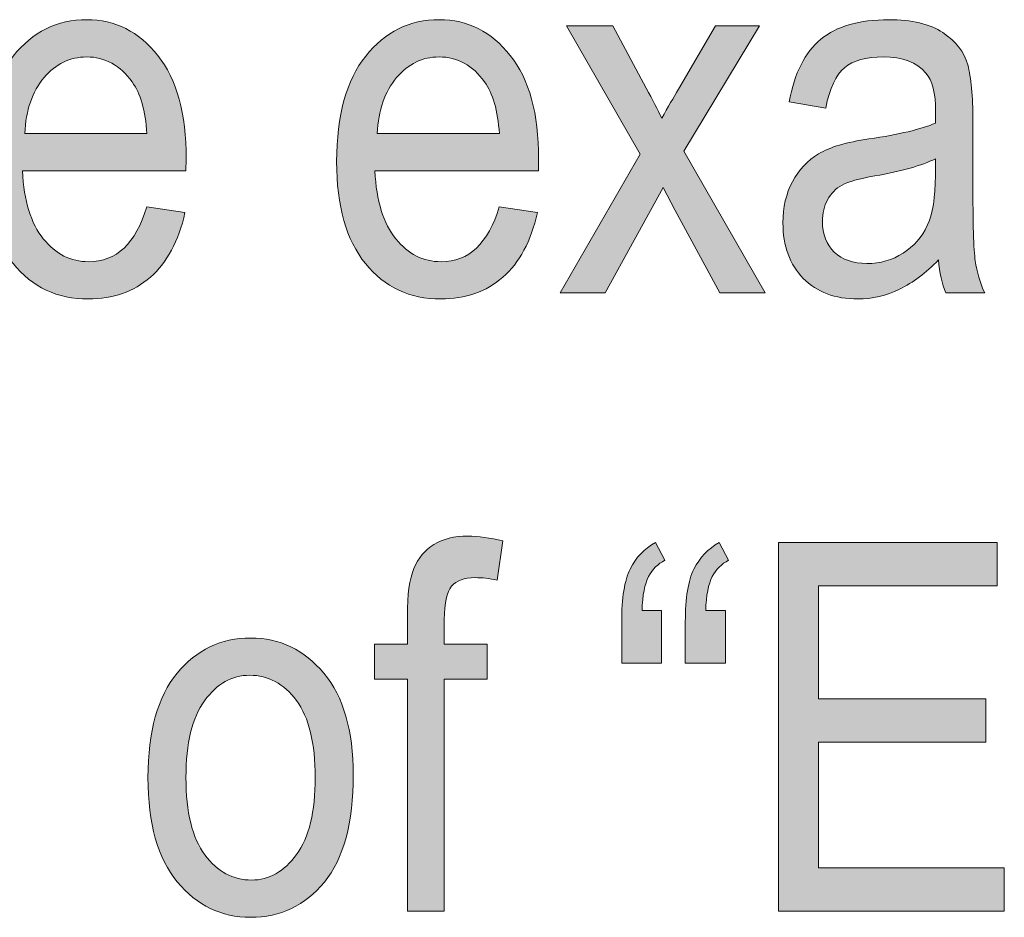
# Model space of a CAD drawing. Units: inches. Extents: x 19 to 517, y 28 to 779.
# Drawn here: x 48 to 82, y 118 to 150 of the extents above; entities that cross this region are included whole.
import ezdxf

# ---------------------------------------------------------------- set-up
doc = ezdxf.new("R2010")
doc.units = ezdxf.units.IN
doc.header["$MEASUREMENT"] = 0
doc.layers.add('Layer 1', color=7, linetype='Continuous')

# ---------------------------------------------------------------- blocks, each defined once
blk = doc.blocks.new('block 108')
at = {"layer": 'Layer 1', "lineweight": 0}
blk.add_open_spline([(52.498, 143.082), (52.498, 143.082), (53.834, 142.88), (53.834, 142.88), (53.611, 141.884), (53.208, 141.132), (52.625, 140.625), (52.042, 140.118), (51.32, 139.865), (50.459, 139.865), (49.375, 139.865), (48.497, 140.276), (47.826, 141.1), (47.155, 141.923), (46.82, 143.111), (46.82, 144.664), (46.82, 146.275), (47.158, 147.504), (47.835, 148.352), (48.512, 149.197), (49.369, 149.621), (50.406, 149.621), (51.396, 149.621), (52.222, 149.205), (52.884, 148.373), (53.547, 147.541), (53.878, 146.337), (53.878, 144.761), (53.878, 144.761), (53.869, 144.339), (53.869, 144.339), (53.869, 144.339), (48.156, 144.339), (48.156, 144.339), (48.209, 143.29), (48.452, 142.499), (48.885, 141.966), (49.319, 141.433), (49.846, 141.166), (50.467, 141.166), (51.44, 141.166), (52.117, 141.805), (52.498, 143.082)], degree=3, knots=[0, 0, 0, 0, 1, 1, 1, 2, 2, 2, 3, 3, 3, 4, 4, 4, 5, 5, 5, 6, 6, 6, 7, 7, 7, 8, 8, 8, 9, 9, 9, 10, 10, 10, 11, 11, 11, 12, 12, 12, 13, 13, 13, 14, 14, 14, 14], dxfattribs=at)
blk = doc.blocks.new('block 109')
at = {"layer": 'Layer 1', "lineweight": 0}
blk.add_open_spline([(48.235, 145.64), (48.235, 145.64), (52.506, 145.64), (52.506, 145.64), (52.448, 146.448), (52.275, 147.052), (51.988, 147.45), (51.572, 148.03), (51.042, 148.32), (50.397, 148.32), (49.817, 148.32), (49.322, 148.078), (48.912, 147.596), (48.502, 147.111), (48.276, 146.46), (48.235, 145.64)], degree=3, knots=[0, 0, 0, 0, 1, 1, 1, 2, 2, 2, 3, 3, 3, 4, 4, 4, 5, 5, 5, 5], dxfattribs=at)
blk = doc.blocks.new('block 110')
at = {"layer": 'Layer 1', "true_color": 0x231f20}
h = blk.add_hatch(color=250, dxfattribs=at)
h.dxf.hatch_style = 2
edge = h.paths.add_edge_path()
edge.add_spline(control_points=[(52.498, 143.082), (52.498, 143.082), (53.834, 142.88), (53.834, 142.88), (53.611, 141.884), (53.208, 141.132), (52.625, 140.625), (52.042, 140.118), (51.32, 139.865), (50.459, 139.865), (49.375, 139.865), (48.497, 140.276), (47.826, 141.1), (47.155, 141.923), (46.82, 143.111), (46.82, 144.664), (46.82, 146.275), (47.158, 147.504), (47.835, 148.352), (48.512, 149.197), (49.369, 149.621), (50.406, 149.621), (51.396, 149.621), (52.222, 149.205), (52.884, 148.373), (53.547, 147.541), (53.878, 146.337), (53.878, 144.761), (53.878, 144.761), (53.869, 144.339), (53.869, 144.339), (53.869, 144.339), (48.156, 144.339), (48.156, 144.339), (48.209, 143.29), (48.452, 142.499), (48.885, 141.966), (49.319, 141.433), (49.846, 141.166), (50.467, 141.166), (51.44, 141.166), (52.117, 141.805), (52.498, 143.082)], knot_values=[0, 0, 0, 0, 1, 1, 1, 2, 2, 2, 3, 3, 3, 4, 4, 4, 5, 5, 5, 6, 6, 6, 7, 7, 7, 8, 8, 8, 9, 9, 9, 10, 10, 10, 11, 11, 11, 12, 12, 12, 13, 13, 13, 14, 14, 14, 14], degree=3, periodic=1)
edge = h.paths.add_edge_path()
edge.add_spline(control_points=[(48.235, 145.64), (48.235, 145.64), (52.506, 145.64), (52.506, 145.64), (52.448, 146.448), (52.275, 147.052), (51.988, 147.45), (51.572, 148.03), (51.042, 148.32), (50.397, 148.32), (49.817, 148.32), (49.322, 148.078), (48.912, 147.596), (48.502, 147.111), (48.276, 146.46), (48.235, 145.64)], knot_values=[0, 0, 0, 0, 1, 1, 1, 2, 2, 2, 3, 3, 3, 4, 4, 4, 5, 5, 5, 5], degree=3, periodic=1)
at = {"layer": 'Layer 1', "lineweight": 0}
for points, knots in [([(52.498, 143.082), (52.498, 143.082), (53.834, 142.88), (53.834, 142.88), (53.611, 141.884), (53.208, 141.132), (52.625, 140.625), (52.042, 140.118), (51.32, 139.865), (50.459, 139.865), (49.375, 139.865), (48.497, 140.276), (47.826, 141.1), (47.155, 141.923), (46.82, 143.111), (46.82, 144.664), (46.82, 146.275), (47.158, 147.504), (47.835, 148.352), (48.512, 149.197), (49.369, 149.621), (50.406, 149.621), (51.396, 149.621), (52.222, 149.205), (52.884, 148.373), (53.547, 147.541), (53.878, 146.337), (53.878, 144.761), (53.878, 144.761), (53.869, 144.339), (53.869, 144.339), (53.869, 144.339), (48.156, 144.339), (48.156, 144.339), (48.209, 143.29), (48.452, 142.499), (48.885, 141.966), (49.319, 141.433), (49.846, 141.166), (50.467, 141.166), (51.44, 141.166), (52.117, 141.805), (52.498, 143.082)], [0, 0, 0, 0, 1, 1, 1, 2, 2, 2, 3, 3, 3, 4, 4, 4, 5, 5, 5, 6, 6, 6, 7, 7, 7, 8, 8, 8, 9, 9, 9, 10, 10, 10, 11, 11, 11, 12, 12, 12, 13, 13, 13, 14, 14, 14, 14]), ([(48.235, 145.64), (48.235, 145.64), (52.506, 145.64), (52.506, 145.64), (52.448, 146.448), (52.275, 147.052), (51.988, 147.45), (51.572, 148.03), (51.042, 148.32), (50.397, 148.32), (49.817, 148.32), (49.322, 148.078), (48.912, 147.596), (48.502, 147.111), (48.276, 146.46), (48.235, 145.64)], [0, 0, 0, 0, 1, 1, 1, 2, 2, 2, 3, 3, 3, 4, 4, 4, 5, 5, 5, 5])]:
    blk.add_open_spline(points, degree=3, knots=knots, dxfattribs=at)
blk = doc.blocks.new('block 111')
at = {"layer": 'Layer 1', "lineweight": 0}
blk.add_open_spline([(64.811, 143.082), (64.811, 143.082), (66.147, 142.88), (66.147, 142.88), (65.924, 141.884), (65.522, 141.132), (64.939, 140.625), (64.356, 140.118), (63.633, 139.865), (62.772, 139.865), (61.688, 139.865), (60.811, 140.276), (60.14, 141.1), (59.469, 141.923), (59.133, 143.111), (59.133, 144.664), (59.133, 146.275), (59.472, 147.504), (60.149, 148.352), (60.825, 149.197), (61.682, 149.621), (62.719, 149.621), (63.71, 149.621), (64.536, 149.205), (65.198, 148.373), (65.86, 147.541), (66.191, 146.337), (66.191, 144.761), (66.191, 144.761), (66.182, 144.339), (66.182, 144.339), (66.182, 144.339), (60.469, 144.339), (60.469, 144.339), (60.522, 143.29), (60.765, 142.499), (61.199, 141.966), (61.632, 141.433), (62.16, 141.166), (62.781, 141.166), (63.754, 141.166), (64.43, 141.805), (64.811, 143.082)], degree=3, knots=[0, 0, 0, 0, 1, 1, 1, 2, 2, 2, 3, 3, 3, 4, 4, 4, 5, 5, 5, 6, 6, 6, 7, 7, 7, 8, 8, 8, 9, 9, 9, 10, 10, 10, 11, 11, 11, 12, 12, 12, 13, 13, 13, 14, 14, 14, 14], dxfattribs=at)
blk = doc.blocks.new('block 112')
at = {"layer": 'Layer 1', "lineweight": 0}
blk.add_open_spline([(60.548, 145.64), (60.548, 145.64), (64.82, 145.64), (64.82, 145.64), (64.761, 146.448), (64.589, 147.052), (64.301, 147.45), (63.885, 148.03), (63.355, 148.32), (62.711, 148.32), (62.131, 148.32), (61.635, 148.078), (61.225, 147.596), (60.815, 147.111), (60.589, 146.46), (60.548, 145.64)], degree=3, knots=[0, 0, 0, 0, 1, 1, 1, 2, 2, 2, 3, 3, 3, 4, 4, 4, 5, 5, 5, 5], dxfattribs=at)
blk = doc.blocks.new('block 113')
at = {"layer": 'Layer 1', "true_color": 0x231f20}
h = blk.add_hatch(color=250, dxfattribs=at)
h.dxf.hatch_style = 2
edge = h.paths.add_edge_path()
edge.add_spline(control_points=[(64.811, 143.082), (64.811, 143.082), (66.147, 142.88), (66.147, 142.88), (65.924, 141.884), (65.522, 141.132), (64.939, 140.625), (64.356, 140.118), (63.633, 139.865), (62.772, 139.865), (61.688, 139.865), (60.811, 140.276), (60.14, 141.1), (59.469, 141.923), (59.133, 143.111), (59.133, 144.664), (59.133, 146.275), (59.472, 147.504), (60.149, 148.352), (60.825, 149.197), (61.682, 149.621), (62.719, 149.621), (63.71, 149.621), (64.536, 149.205), (65.198, 148.373), (65.86, 147.541), (66.191, 146.337), (66.191, 144.761), (66.191, 144.761), (66.182, 144.339), (66.182, 144.339), (66.182, 144.339), (60.469, 144.339), (60.469, 144.339), (60.522, 143.29), (60.765, 142.499), (61.199, 141.966), (61.632, 141.433), (62.16, 141.166), (62.781, 141.166), (63.754, 141.166), (64.43, 141.805), (64.811, 143.082)], knot_values=[0, 0, 0, 0, 1, 1, 1, 2, 2, 2, 3, 3, 3, 4, 4, 4, 5, 5, 5, 6, 6, 6, 7, 7, 7, 8, 8, 8, 9, 9, 9, 10, 10, 10, 11, 11, 11, 12, 12, 12, 13, 13, 13, 14, 14, 14, 14], degree=3, periodic=1)
edge = h.paths.add_edge_path()
edge.add_spline(control_points=[(60.548, 145.64), (60.548, 145.64), (64.82, 145.64), (64.82, 145.64), (64.761, 146.448), (64.589, 147.052), (64.301, 147.45), (63.885, 148.03), (63.355, 148.32), (62.711, 148.32), (62.131, 148.32), (61.635, 148.078), (61.225, 147.596), (60.815, 147.111), (60.589, 146.46), (60.548, 145.64)], knot_values=[0, 0, 0, 0, 1, 1, 1, 2, 2, 2, 3, 3, 3, 4, 4, 4, 5, 5, 5, 5], degree=3, periodic=1)
at = {"layer": 'Layer 1', "lineweight": 0}
for points, knots in [([(64.811, 143.082), (64.811, 143.082), (66.147, 142.88), (66.147, 142.88), (65.924, 141.884), (65.522, 141.132), (64.939, 140.625), (64.356, 140.118), (63.633, 139.865), (62.772, 139.865), (61.688, 139.865), (60.811, 140.276), (60.14, 141.1), (59.469, 141.923), (59.133, 143.111), (59.133, 144.664), (59.133, 146.275), (59.472, 147.504), (60.149, 148.352), (60.825, 149.197), (61.682, 149.621), (62.719, 149.621), (63.71, 149.621), (64.536, 149.205), (65.198, 148.373), (65.86, 147.541), (66.191, 146.337), (66.191, 144.761), (66.191, 144.761), (66.182, 144.339), (66.182, 144.339), (66.182, 144.339), (60.469, 144.339), (60.469, 144.339), (60.522, 143.29), (60.765, 142.499), (61.199, 141.966), (61.632, 141.433), (62.16, 141.166), (62.781, 141.166), (63.754, 141.166), (64.43, 141.805), (64.811, 143.082)], [0, 0, 0, 0, 1, 1, 1, 2, 2, 2, 3, 3, 3, 4, 4, 4, 5, 5, 5, 6, 6, 6, 7, 7, 7, 8, 8, 8, 9, 9, 9, 10, 10, 10, 11, 11, 11, 12, 12, 12, 13, 13, 13, 14, 14, 14, 14]), ([(60.548, 145.64), (60.548, 145.64), (64.82, 145.64), (64.82, 145.64), (64.761, 146.448), (64.589, 147.052), (64.301, 147.45), (63.885, 148.03), (63.355, 148.32), (62.711, 148.32), (62.131, 148.32), (61.635, 148.078), (61.225, 147.596), (60.815, 147.111), (60.589, 146.46), (60.548, 145.64)], [0, 0, 0, 0, 1, 1, 1, 2, 2, 2, 3, 3, 3, 4, 4, 4, 5, 5, 5, 5])]:
    blk.add_open_spline(points, degree=3, knots=knots, dxfattribs=at)
blk = doc.blocks.new('block 114')
at = {"layer": 'Layer 1', "lineweight": 0}
blk.add_open_spline([(66.947, 140.076), (66.947, 140.076), (69.74, 144.923), (69.74, 144.923), (69.74, 144.923), (67.167, 149.41), (67.167, 149.41), (67.167, 149.41), (68.787, 149.41), (68.787, 149.41), (68.787, 149.41), (69.952, 147.227), (69.952, 147.227), (70.169, 146.822), (70.348, 146.473), (70.489, 146.178), (70.709, 146.569), (70.906, 146.908), (71.078, 147.193), (71.078, 147.193), (72.365, 149.41), (72.365, 149.41), (72.365, 149.41), (73.908, 149.41), (73.908, 149.41), (73.908, 149.41), (71.267, 145.027), (71.267, 145.027), (71.267, 145.027), (74.11, 140.076), (74.11, 140.076), (74.11, 140.076), (72.52, 140.076), (72.52, 140.076), (72.52, 140.076), (70.945, 142.981), (70.945, 142.981), (70.945, 142.981), (70.537, 143.764), (70.537, 143.764), (70.537, 143.764), (68.52, 140.076), (68.52, 140.076), (68.52, 140.076), (66.947, 140.076), (66.947, 140.076)], degree=3, knots=[0, 0, 0, 0, 1, 1, 1, 2, 2, 2, 3, 3, 3, 4, 4, 4, 5, 5, 5, 6, 6, 6, 7, 7, 7, 8, 8, 8, 9, 9, 9, 10, 10, 10, 11, 11, 11, 12, 12, 12, 13, 13, 13, 14, 14, 14, 15, 15, 15, 15], dxfattribs=at)
blk = doc.blocks.new('block 115')
at = {"layer": 'Layer 1', "true_color": 0x231f20}
h = blk.add_hatch(color=250, dxfattribs=at)
h.dxf.hatch_style = 2
edge = h.paths.add_edge_path()
edge.add_spline(control_points=[(66.947, 140.076), (66.947, 140.076), (69.74, 144.923), (69.74, 144.923), (69.74, 144.923), (67.167, 149.41), (67.167, 149.41), (67.167, 149.41), (68.787, 149.41), (68.787, 149.41), (68.787, 149.41), (69.952, 147.227), (69.952, 147.227), (70.169, 146.822), (70.348, 146.473), (70.489, 146.178), (70.709, 146.569), (70.906, 146.908), (71.078, 147.193), (71.078, 147.193), (72.365, 149.41), (72.365, 149.41), (72.365, 149.41), (73.908, 149.41), (73.908, 149.41), (73.908, 149.41), (71.267, 145.027), (71.267, 145.027), (71.267, 145.027), (74.11, 140.076), (74.11, 140.076), (74.11, 140.076), (72.52, 140.076), (72.52, 140.076), (72.52, 140.076), (70.945, 142.981), (70.945, 142.981), (70.945, 142.981), (70.537, 143.764), (70.537, 143.764), (70.537, 143.764), (68.52, 140.076), (68.52, 140.076), (68.52, 140.076), (66.947, 140.076), (66.947, 140.076)], knot_values=[0, 0, 0, 0, 1, 1, 1, 2, 2, 2, 3, 3, 3, 4, 4, 4, 5, 5, 5, 6, 6, 6, 7, 7, 7, 8, 8, 8, 9, 9, 9, 10, 10, 10, 11, 11, 11, 12, 12, 12, 13, 13, 13, 14, 14, 14, 15, 15, 15, 15], degree=3, periodic=1)
at = {"layer": 'Layer 1', "lineweight": 0}
blk.add_open_spline([(66.947, 140.076), (66.947, 140.076), (69.74, 144.923), (69.74, 144.923), (69.74, 144.923), (67.167, 149.41), (67.167, 149.41), (67.167, 149.41), (68.787, 149.41), (68.787, 149.41), (68.787, 149.41), (69.952, 147.227), (69.952, 147.227), (70.169, 146.822), (70.348, 146.473), (70.489, 146.178), (70.709, 146.569), (70.906, 146.908), (71.078, 147.193), (71.078, 147.193), (72.365, 149.41), (72.365, 149.41), (72.365, 149.41), (73.908, 149.41), (73.908, 149.41), (73.908, 149.41), (71.267, 145.027), (71.267, 145.027), (71.267, 145.027), (74.11, 140.076), (74.11, 140.076), (74.11, 140.076), (72.52, 140.076), (72.52, 140.076), (72.52, 140.076), (70.945, 142.981), (70.945, 142.981), (70.945, 142.981), (70.537, 143.764), (70.537, 143.764), (70.537, 143.764), (68.52, 140.076), (68.52, 140.076), (68.52, 140.076), (66.947, 140.076), (66.947, 140.076)], degree=3, knots=[0, 0, 0, 0, 1, 1, 1, 2, 2, 2, 3, 3, 3, 4, 4, 4, 5, 5, 5, 6, 6, 6, 7, 7, 7, 8, 8, 8, 9, 9, 9, 10, 10, 10, 11, 11, 11, 12, 12, 12, 13, 13, 13, 14, 14, 14, 15, 15, 15, 15], dxfattribs=at)
blk = doc.blocks.new('block 116')
at = {"layer": 'Layer 1', "lineweight": 0}
blk.add_open_spline([(80.157, 141.228), (79.723, 140.776), (79.272, 140.437), (78.803, 140.208), (78.335, 139.979), (77.848, 139.865), (77.344, 139.865), (76.548, 139.865), (75.912, 140.105), (75.437, 140.586), (74.963, 141.066), (74.725, 141.714), (74.725, 142.528), (74.725, 143.067), (74.837, 143.545), (75.059, 143.961), (75.282, 144.377), (75.587, 144.702), (75.973, 144.937), (76.36, 145.171), (76.946, 145.344), (77.731, 145.455), (78.786, 145.609), (79.559, 145.794), (80.051, 146.009), (80.051, 146.009), (80.06, 146.413), (80.06, 146.413), (80.06, 147.052), (79.946, 147.5), (79.717, 147.758), (79.395, 148.133), (78.9, 148.32), (78.232, 148.32), (77.629, 148.32), (77.177, 148.195), (76.879, 147.945), (76.58, 147.694), (76.36, 147.225), (76.219, 146.536), (76.219, 146.536), (74.945, 146.747), (74.945, 146.747), (75.127, 147.749), (75.494, 148.479), (76.048, 148.936), (76.602, 149.393), (77.394, 149.621), (78.425, 149.621), (79.228, 149.621), (79.858, 149.47), (80.315, 149.168), (80.772, 148.866), (81.061, 148.493), (81.181, 148.048), (81.301, 147.603), (81.361, 146.952), (81.361, 146.097), (81.361, 146.097), (81.361, 143.987), (81.361, 143.987), (81.361, 142.511), (81.389, 141.58), (81.444, 141.197), (81.5, 140.813), (81.61, 140.439), (81.774, 140.076), (81.774, 140.076), (80.421, 140.076), (80.421, 140.076), (80.286, 140.398), (80.198, 140.782), (80.157, 141.228)], degree=3, knots=[0, 0, 0, 0, 1, 1, 1, 2, 2, 2, 3, 3, 3, 4, 4, 4, 5, 5, 5, 6, 6, 6, 7, 7, 7, 8, 8, 8, 9, 9, 9, 10, 10, 10, 11, 11, 11, 12, 12, 12, 13, 13, 13, 14, 14, 14, 15, 15, 15, 16, 16, 16, 17, 17, 17, 18, 18, 18, 19, 19, 19, 20, 20, 20, 21, 21, 21, 22, 22, 22, 23, 23, 23, 24, 24, 24, 24], dxfattribs=at)
blk = doc.blocks.new('block 117')
at = {"layer": 'Layer 1', "lineweight": 0}
blk.add_open_spline([(80.051, 144.761), (79.577, 144.526), (78.871, 144.327), (77.933, 144.163), (77.388, 144.069), (77.007, 143.962), (76.791, 143.842), (76.574, 143.722), (76.405, 143.553), (76.285, 143.332), (76.165, 143.113), (76.105, 142.859), (76.105, 142.572), (76.105, 142.127), (76.243, 141.771), (76.518, 141.504), (76.794, 141.237), (77.174, 141.104), (77.661, 141.104), (78.124, 141.104), (78.544, 141.225), (78.922, 141.465), (79.3, 141.705), (79.583, 142.025), (79.77, 142.428), (79.958, 142.828), (80.051, 143.413), (80.051, 144.181), (80.051, 144.181), (80.051, 144.761), (80.051, 144.761)], degree=3, knots=[0, 0, 0, 0, 1, 1, 1, 2, 2, 2, 3, 3, 3, 4, 4, 4, 5, 5, 5, 6, 6, 6, 7, 7, 7, 8, 8, 8, 9, 9, 9, 10, 10, 10, 10], dxfattribs=at)
blk = doc.blocks.new('block 118')
at = {"layer": 'Layer 1', "true_color": 0x231f20}
h = blk.add_hatch(color=250, dxfattribs=at)
h.dxf.hatch_style = 2
edge = h.paths.add_edge_path()
edge.add_spline(control_points=[(80.157, 141.228), (79.723, 140.776), (79.272, 140.437), (78.803, 140.208), (78.335, 139.979), (77.848, 139.865), (77.344, 139.865), (76.548, 139.865), (75.912, 140.105), (75.437, 140.586), (74.963, 141.066), (74.725, 141.714), (74.725, 142.528), (74.725, 143.067), (74.837, 143.545), (75.059, 143.961), (75.282, 144.377), (75.587, 144.702), (75.973, 144.937), (76.36, 145.171), (76.946, 145.344), (77.731, 145.455), (78.786, 145.609), (79.559, 145.794), (80.051, 146.009), (80.051, 146.009), (80.06, 146.413), (80.06, 146.413), (80.06, 147.052), (79.946, 147.5), (79.717, 147.758), (79.395, 148.133), (78.9, 148.32), (78.232, 148.32), (77.629, 148.32), (77.177, 148.195), (76.879, 147.945), (76.58, 147.694), (76.36, 147.225), (76.219, 146.536), (76.219, 146.536), (74.945, 146.747), (74.945, 146.747), (75.127, 147.749), (75.494, 148.479), (76.048, 148.936), (76.602, 149.393), (77.394, 149.621), (78.425, 149.621), (79.228, 149.621), (79.858, 149.47), (80.315, 149.168), (80.772, 148.866), (81.061, 148.493), (81.181, 148.048), (81.301, 147.603), (81.361, 146.952), (81.361, 146.097), (81.361, 146.097), (81.361, 143.987), (81.361, 143.987), (81.361, 142.511), (81.389, 141.58), (81.444, 141.197), (81.5, 140.813), (81.61, 140.439), (81.774, 140.076), (81.774, 140.076), (80.421, 140.076), (80.421, 140.076), (80.286, 140.398), (80.198, 140.782), (80.157, 141.228)], knot_values=[0, 0, 0, 0, 1, 1, 1, 2, 2, 2, 3, 3, 3, 4, 4, 4, 5, 5, 5, 6, 6, 6, 7, 7, 7, 8, 8, 8, 9, 9, 9, 10, 10, 10, 11, 11, 11, 12, 12, 12, 13, 13, 13, 14, 14, 14, 15, 15, 15, 16, 16, 16, 17, 17, 17, 18, 18, 18, 19, 19, 19, 20, 20, 20, 21, 21, 21, 22, 22, 22, 23, 23, 23, 24, 24, 24, 24], degree=3, periodic=1)
edge = h.paths.add_edge_path()
edge.add_spline(control_points=[(80.051, 144.761), (79.577, 144.526), (78.871, 144.327), (77.933, 144.163), (77.388, 144.069), (77.007, 143.962), (76.791, 143.842), (76.574, 143.722), (76.405, 143.553), (76.285, 143.332), (76.165, 143.113), (76.105, 142.859), (76.105, 142.572), (76.105, 142.127), (76.243, 141.771), (76.518, 141.504), (76.794, 141.237), (77.174, 141.104), (77.661, 141.104), (78.124, 141.104), (78.544, 141.225), (78.922, 141.465), (79.3, 141.705), (79.583, 142.025), (79.77, 142.428), (79.958, 142.828), (80.051, 143.413), (80.051, 144.181), (80.051, 144.181), (80.051, 144.761), (80.051, 144.761)], knot_values=[0, 0, 0, 0, 1, 1, 1, 2, 2, 2, 3, 3, 3, 4, 4, 4, 5, 5, 5, 6, 6, 6, 7, 7, 7, 8, 8, 8, 9, 9, 9, 10, 10, 10, 10], degree=3, periodic=1)
at = {"layer": 'Layer 1', "lineweight": 0}
for points, knots in [([(80.157, 141.228), (79.723, 140.776), (79.272, 140.437), (78.803, 140.208), (78.335, 139.979), (77.848, 139.865), (77.344, 139.865), (76.548, 139.865), (75.912, 140.105), (75.437, 140.586), (74.963, 141.066), (74.725, 141.714), (74.725, 142.528), (74.725, 143.067), (74.837, 143.545), (75.059, 143.961), (75.282, 144.377), (75.587, 144.702), (75.973, 144.937), (76.36, 145.171), (76.946, 145.344), (77.731, 145.455), (78.786, 145.609), (79.559, 145.794), (80.051, 146.009), (80.051, 146.009), (80.06, 146.413), (80.06, 146.413), (80.06, 147.052), (79.946, 147.5), (79.717, 147.758), (79.395, 148.133), (78.9, 148.32), (78.232, 148.32), (77.629, 148.32), (77.177, 148.195), (76.879, 147.945), (76.58, 147.694), (76.36, 147.225), (76.219, 146.536), (76.219, 146.536), (74.945, 146.747), (74.945, 146.747), (75.127, 147.749), (75.494, 148.479), (76.048, 148.936), (76.602, 149.393), (77.394, 149.621), (78.425, 149.621), (79.228, 149.621), (79.858, 149.47), (80.315, 149.168), (80.772, 148.866), (81.061, 148.493), (81.181, 148.048), (81.301, 147.603), (81.361, 146.952), (81.361, 146.097), (81.361, 146.097), (81.361, 143.987), (81.361, 143.987), (81.361, 142.511), (81.389, 141.58), (81.444, 141.197), (81.5, 140.813), (81.61, 140.439), (81.774, 140.076), (81.774, 140.076), (80.421, 140.076), (80.421, 140.076), (80.286, 140.398), (80.198, 140.782), (80.157, 141.228)], [0, 0, 0, 0, 1, 1, 1, 2, 2, 2, 3, 3, 3, 4, 4, 4, 5, 5, 5, 6, 6, 6, 7, 7, 7, 8, 8, 8, 9, 9, 9, 10, 10, 10, 11, 11, 11, 12, 12, 12, 13, 13, 13, 14, 14, 14, 15, 15, 15, 16, 16, 16, 17, 17, 17, 18, 18, 18, 19, 19, 19, 20, 20, 20, 21, 21, 21, 22, 22, 22, 23, 23, 23, 24, 24, 24, 24]), ([(80.051, 144.761), (79.577, 144.526), (78.871, 144.327), (77.933, 144.163), (77.388, 144.069), (77.007, 143.962), (76.791, 143.842), (76.574, 143.722), (76.405, 143.553), (76.285, 143.332), (76.165, 143.113), (76.105, 142.859), (76.105, 142.572), (76.105, 142.127), (76.243, 141.771), (76.518, 141.504), (76.794, 141.237), (77.174, 141.104), (77.661, 141.104), (78.124, 141.104), (78.544, 141.225), (78.922, 141.465), (79.3, 141.705), (79.583, 142.025), (79.77, 142.428), (79.958, 142.828), (80.051, 143.413), (80.051, 144.181), (80.051, 144.181), (80.051, 144.761), (80.051, 144.761)], [0, 0, 0, 0, 1, 1, 1, 2, 2, 2, 3, 3, 3, 4, 4, 4, 5, 5, 5, 6, 6, 6, 7, 7, 7, 8, 8, 8, 9, 9, 9, 10, 10, 10, 10])]:
    blk.add_open_spline(points, degree=3, knots=knots, dxfattribs=at)
blk = doc.blocks.new('block 243')
at = {"layer": 'Layer 1', "lineweight": 0}
blk.add_open_spline([(52.542, 123.143), (52.542, 124.754), (52.88, 125.97), (53.557, 126.79), (54.234, 127.61), (55.09, 128.021), (56.128, 128.021), (57.147, 128.021), (58, 127.61), (58.685, 126.79), (59.371, 125.97), (59.714, 124.786), (59.714, 123.239), (59.714, 121.563), (59.377, 120.315), (58.703, 119.495), (58.029, 118.675), (57.171, 118.265), (56.128, 118.265), (55.102, 118.265), (54.248, 118.676), (53.566, 119.499), (52.883, 120.322), (52.542, 121.537), (52.542, 123.143)], degree=3, knots=[0, 0, 0, 0, 1, 1, 1, 2, 2, 2, 3, 3, 3, 4, 4, 4, 5, 5, 5, 6, 6, 6, 7, 7, 7, 8, 8, 8, 8], dxfattribs=at)
blk = doc.blocks.new('block 244')
at = {"layer": 'Layer 1', "lineweight": 0}
blk.add_open_spline([(53.869, 123.147), (53.869, 121.938), (54.089, 121.039), (54.528, 120.45), (54.967, 119.86), (55.512, 119.565), (56.163, 119.565), (56.772, 119.565), (57.295, 119.863), (57.732, 120.459), (58.168, 121.054), (58.386, 121.95), (58.386, 123.147), (58.386, 124.35), (58.167, 125.246), (57.727, 125.835), (57.288, 126.425), (56.743, 126.72), (56.092, 126.72), (55.477, 126.72), (54.953, 126.424), (54.519, 125.831), (54.086, 125.238), (53.869, 124.344), (53.869, 123.147)], degree=3, knots=[0, 0, 0, 0, 1, 1, 1, 2, 2, 2, 3, 3, 3, 4, 4, 4, 5, 5, 5, 6, 6, 6, 7, 7, 7, 8, 8, 8, 8], dxfattribs=at)
blk = doc.blocks.new('block 245')
at = {"layer": 'Layer 1', "true_color": 0x231f20}
h = blk.add_hatch(color=250, dxfattribs=at)
h.dxf.hatch_style = 2
edge = h.paths.add_edge_path()
edge.add_spline(control_points=[(52.542, 123.143), (52.542, 124.754), (52.88, 125.97), (53.557, 126.79), (54.234, 127.61), (55.09, 128.021), (56.128, 128.021), (57.147, 128.021), (58, 127.61), (58.685, 126.79), (59.371, 125.97), (59.714, 124.786), (59.714, 123.239), (59.714, 121.563), (59.377, 120.315), (58.703, 119.495), (58.029, 118.675), (57.171, 118.265), (56.128, 118.265), (55.102, 118.265), (54.248, 118.676), (53.566, 119.499), (52.883, 120.322), (52.542, 121.537), (52.542, 123.143)], knot_values=[0, 0, 0, 0, 1, 1, 1, 2, 2, 2, 3, 3, 3, 4, 4, 4, 5, 5, 5, 6, 6, 6, 7, 7, 7, 8, 8, 8, 8], degree=3, periodic=1)
edge = h.paths.add_edge_path()
edge.add_spline(control_points=[(53.869, 123.147), (53.869, 121.938), (54.089, 121.039), (54.528, 120.45), (54.967, 119.86), (55.512, 119.565), (56.163, 119.565), (56.772, 119.565), (57.295, 119.863), (57.732, 120.459), (58.168, 121.054), (58.386, 121.95), (58.386, 123.147), (58.386, 124.35), (58.167, 125.246), (57.727, 125.835), (57.288, 126.425), (56.743, 126.72), (56.092, 126.72), (55.477, 126.72), (54.953, 126.424), (54.519, 125.831), (54.086, 125.238), (53.869, 124.344), (53.869, 123.147)], knot_values=[0, 0, 0, 0, 1, 1, 1, 2, 2, 2, 3, 3, 3, 4, 4, 4, 5, 5, 5, 6, 6, 6, 7, 7, 7, 8, 8, 8, 8], degree=3, periodic=1)
at = {"layer": 'Layer 1', "lineweight": 0}
for points in [[(52.542, 123.143), (52.542, 124.754), (52.88, 125.97), (53.557, 126.79), (54.234, 127.61), (55.09, 128.021), (56.128, 128.021), (57.147, 128.021), (58, 127.61), (58.685, 126.79), (59.371, 125.97), (59.714, 124.786), (59.714, 123.239), (59.714, 121.563), (59.377, 120.315), (58.703, 119.495), (58.029, 118.675), (57.171, 118.265), (56.128, 118.265), (55.102, 118.265), (54.248, 118.676), (53.566, 119.499), (52.883, 120.322), (52.542, 121.537), (52.542, 123.143)], [(53.869, 123.147), (53.869, 121.938), (54.089, 121.039), (54.528, 120.45), (54.967, 119.86), (55.512, 119.565), (56.163, 119.565), (56.772, 119.565), (57.295, 119.863), (57.732, 120.459), (58.168, 121.054), (58.386, 121.95), (58.386, 123.147), (58.386, 124.35), (58.167, 125.246), (57.727, 125.835), (57.288, 126.425), (56.743, 126.72), (56.092, 126.72), (55.477, 126.72), (54.953, 126.424), (54.519, 125.831), (54.086, 125.238), (53.869, 124.344), (53.869, 123.147)]]:
    blk.add_open_spline(points, degree=3, knots=[0, 0, 0, 0, 1, 1, 1, 2, 2, 2, 3, 3, 3, 4, 4, 4, 5, 5, 5, 6, 6, 6, 7, 7, 7, 8, 8, 8, 8], dxfattribs=at)
blk = doc.blocks.new('block 246')
at = {"layer": 'Layer 1', "lineweight": 0}
blk.add_open_spline([(61.603, 118.476), (61.603, 118.476), (61.603, 126.579), (61.603, 126.579), (61.603, 126.579), (60.452, 126.579), (60.452, 126.579), (60.452, 126.579), (60.452, 127.81), (60.452, 127.81), (60.452, 127.81), (61.603, 127.81), (61.603, 127.81), (61.603, 127.81), (61.603, 128.803), (61.603, 128.803), (61.603, 129.535), (61.679, 130.084), (61.832, 130.45), (61.985, 130.816), (62.218, 131.097), (62.533, 131.29), (62.847, 131.483), (63.242, 131.58), (63.718, 131.58), (64.088, 131.58), (64.493, 131.524), (64.934, 131.413), (64.934, 131.413), (64.741, 130.042), (64.741, 130.042), (64.471, 130.101), (64.216, 130.13), (63.976, 130.13), (63.589, 130.13), (63.313, 130.028), (63.146, 129.827), (62.979, 129.624), (62.895, 129.239), (62.895, 128.671), (62.895, 128.671), (62.895, 127.81), (62.895, 127.81), (62.895, 127.81), (64.389, 127.81), (64.389, 127.81), (64.389, 127.81), (64.389, 126.579), (64.389, 126.579), (64.389, 126.579), (62.895, 126.579), (62.895, 126.579), (62.895, 126.579), (62.895, 118.476), (62.895, 118.476), (62.895, 118.476), (61.603, 118.476), (61.603, 118.476)], degree=3, knots=[0, 0, 0, 0, 1, 1, 1, 2, 2, 2, 3, 3, 3, 4, 4, 4, 5, 5, 5, 6, 6, 6, 7, 7, 7, 8, 8, 8, 9, 9, 9, 10, 10, 10, 11, 11, 11, 12, 12, 12, 13, 13, 13, 14, 14, 14, 15, 15, 15, 16, 16, 16, 17, 17, 17, 18, 18, 18, 19, 19, 19, 19], dxfattribs=at)
blk = doc.blocks.new('block 247')
at = {"layer": 'Layer 1', "true_color": 0x231f20}
h = blk.add_hatch(color=250, dxfattribs=at)
h.dxf.hatch_style = 2
edge = h.paths.add_edge_path()
edge.add_spline(control_points=[(61.603, 118.476), (61.603, 118.476), (61.603, 126.579), (61.603, 126.579), (61.603, 126.579), (60.452, 126.579), (60.452, 126.579), (60.452, 126.579), (60.452, 127.81), (60.452, 127.81), (60.452, 127.81), (61.603, 127.81), (61.603, 127.81), (61.603, 127.81), (61.603, 128.803), (61.603, 128.803), (61.603, 129.535), (61.679, 130.084), (61.832, 130.45), (61.985, 130.816), (62.218, 131.097), (62.533, 131.29), (62.847, 131.483), (63.242, 131.58), (63.718, 131.58), (64.088, 131.58), (64.493, 131.524), (64.934, 131.413), (64.934, 131.413), (64.741, 130.042), (64.741, 130.042), (64.471, 130.101), (64.216, 130.13), (63.976, 130.13), (63.589, 130.13), (63.313, 130.028), (63.146, 129.827), (62.979, 129.624), (62.895, 129.239), (62.895, 128.671), (62.895, 128.671), (62.895, 127.81), (62.895, 127.81), (62.895, 127.81), (64.389, 127.81), (64.389, 127.81), (64.389, 127.81), (64.389, 126.579), (64.389, 126.579), (64.389, 126.579), (62.895, 126.579), (62.895, 126.579), (62.895, 126.579), (62.895, 118.476), (62.895, 118.476), (62.895, 118.476), (61.603, 118.476), (61.603, 118.476)], knot_values=[0, 0, 0, 0, 1, 1, 1, 2, 2, 2, 3, 3, 3, 4, 4, 4, 5, 5, 5, 6, 6, 6, 7, 7, 7, 8, 8, 8, 9, 9, 9, 10, 10, 10, 11, 11, 11, 12, 12, 12, 13, 13, 13, 14, 14, 14, 15, 15, 15, 16, 16, 16, 17, 17, 17, 18, 18, 18, 19, 19, 19, 19], degree=3, periodic=1)
at = {"layer": 'Layer 1', "lineweight": 0}
blk.add_open_spline([(61.603, 118.476), (61.603, 118.476), (61.603, 126.579), (61.603, 126.579), (61.603, 126.579), (60.452, 126.579), (60.452, 126.579), (60.452, 126.579), (60.452, 127.81), (60.452, 127.81), (60.452, 127.81), (61.603, 127.81), (61.603, 127.81), (61.603, 127.81), (61.603, 128.803), (61.603, 128.803), (61.603, 129.535), (61.679, 130.084), (61.832, 130.45), (61.985, 130.816), (62.218, 131.097), (62.533, 131.29), (62.847, 131.483), (63.242, 131.58), (63.718, 131.58), (64.088, 131.58), (64.493, 131.524), (64.934, 131.413), (64.934, 131.413), (64.741, 130.042), (64.741, 130.042), (64.471, 130.101), (64.216, 130.13), (63.976, 130.13), (63.589, 130.13), (63.313, 130.028), (63.146, 129.827), (62.979, 129.624), (62.895, 129.239), (62.895, 128.671), (62.895, 128.671), (62.895, 127.81), (62.895, 127.81), (62.895, 127.81), (64.389, 127.81), (64.389, 127.81), (64.389, 127.81), (64.389, 126.579), (64.389, 126.579), (64.389, 126.579), (62.895, 126.579), (62.895, 126.579), (62.895, 126.579), (62.895, 118.476), (62.895, 118.476), (62.895, 118.476), (61.603, 118.476), (61.603, 118.476)], degree=3, knots=[0, 0, 0, 0, 1, 1, 1, 2, 2, 2, 3, 3, 3, 4, 4, 4, 5, 5, 5, 6, 6, 6, 7, 7, 7, 8, 8, 8, 9, 9, 9, 10, 10, 10, 11, 11, 11, 12, 12, 12, 13, 13, 13, 14, 14, 14, 15, 15, 15, 16, 16, 16, 17, 17, 17, 18, 18, 18, 19, 19, 19, 19], dxfattribs=at)
blk = doc.blocks.new('block 248')
at = {"layer": 'Layer 1', "lineweight": 0}
blk.add_open_spline([(70.48, 128.979), (70.48, 128.979), (70.48, 127.142), (70.48, 127.142), (70.48, 127.142), (69.091, 127.142), (69.091, 127.142), (69.091, 127.142), (69.091, 128.592), (69.091, 128.592), (69.091, 129.418), (69.19, 130.03), (69.386, 130.429), (69.582, 130.827), (69.88, 131.138), (70.278, 131.36), (70.278, 131.36), (70.603, 130.736), (70.603, 130.736), (70.357, 130.613), (70.167, 130.425), (70.032, 130.169), (69.897, 129.915), (69.821, 129.518), (69.803, 128.979), (69.803, 128.979), (70.48, 128.979), (70.48, 128.979)], degree=3, knots=[0, 0, 0, 0, 1, 1, 1, 2, 2, 2, 3, 3, 3, 4, 4, 4, 5, 5, 5, 6, 6, 6, 7, 7, 7, 8, 8, 8, 9, 9, 9, 9], dxfattribs=at)
blk = doc.blocks.new('block 249')
at = {"layer": 'Layer 1', "lineweight": 0}
blk.add_open_spline([(72.713, 128.979), (72.713, 128.979), (72.713, 127.142), (72.713, 127.142), (72.713, 127.142), (71.315, 127.142), (71.315, 127.142), (71.315, 127.142), (71.315, 128.592), (71.315, 128.592), (71.315, 129.418), (71.415, 130.03), (71.614, 130.429), (71.813, 130.827), (72.109, 131.138), (72.502, 131.36), (72.502, 131.36), (72.827, 130.736), (72.827, 130.736), (72.581, 130.613), (72.39, 130.423), (72.256, 130.165), (72.121, 129.907), (72.045, 129.512), (72.027, 128.979), (72.027, 128.979), (72.713, 128.979), (72.713, 128.979)], degree=3, knots=[0, 0, 0, 0, 1, 1, 1, 2, 2, 2, 3, 3, 3, 4, 4, 4, 5, 5, 5, 6, 6, 6, 7, 7, 7, 8, 8, 8, 9, 9, 9, 9], dxfattribs=at)
blk = doc.blocks.new('block 250')
at = {"layer": 'Layer 1', "true_color": 0x231f20}
h = blk.add_hatch(color=250, dxfattribs=at)
h.dxf.hatch_style = 2
edge = h.paths.add_edge_path()
edge.add_spline(control_points=[(70.48, 128.979), (70.48, 128.979), (70.48, 127.142), (70.48, 127.142), (70.48, 127.142), (69.091, 127.142), (69.091, 127.142), (69.091, 127.142), (69.091, 128.592), (69.091, 128.592), (69.091, 129.418), (69.19, 130.03), (69.386, 130.429), (69.582, 130.827), (69.88, 131.138), (70.278, 131.36), (70.278, 131.36), (70.603, 130.736), (70.603, 130.736), (70.357, 130.613), (70.167, 130.425), (70.032, 130.169), (69.897, 129.915), (69.821, 129.518), (69.803, 128.979), (69.803, 128.979), (70.48, 128.979), (70.48, 128.979)], knot_values=[0, 0, 0, 0, 1, 1, 1, 2, 2, 2, 3, 3, 3, 4, 4, 4, 5, 5, 5, 6, 6, 6, 7, 7, 7, 8, 8, 8, 9, 9, 9, 9], degree=3, periodic=1)
edge = h.paths.add_edge_path()
edge.add_spline(control_points=[(72.713, 128.979), (72.713, 128.979), (72.713, 127.142), (72.713, 127.142), (72.713, 127.142), (71.315, 127.142), (71.315, 127.142), (71.315, 127.142), (71.315, 128.592), (71.315, 128.592), (71.315, 129.418), (71.415, 130.03), (71.614, 130.429), (71.813, 130.827), (72.109, 131.138), (72.502, 131.36), (72.502, 131.36), (72.827, 130.736), (72.827, 130.736), (72.581, 130.613), (72.39, 130.423), (72.256, 130.165), (72.121, 129.907), (72.045, 129.512), (72.027, 128.979), (72.027, 128.979), (72.713, 128.979), (72.713, 128.979)], knot_values=[0, 0, 0, 0, 1, 1, 1, 2, 2, 2, 3, 3, 3, 4, 4, 4, 5, 5, 5, 6, 6, 6, 7, 7, 7, 8, 8, 8, 9, 9, 9, 9], degree=3, periodic=1)
at = {"layer": 'Layer 1', "lineweight": 0}
for points in [[(70.48, 128.979), (70.48, 128.979), (70.48, 127.142), (70.48, 127.142), (70.48, 127.142), (69.091, 127.142), (69.091, 127.142), (69.091, 127.142), (69.091, 128.592), (69.091, 128.592), (69.091, 129.418), (69.19, 130.03), (69.386, 130.429), (69.582, 130.827), (69.88, 131.138), (70.278, 131.36), (70.278, 131.36), (70.603, 130.736), (70.603, 130.736), (70.357, 130.613), (70.167, 130.425), (70.032, 130.169), (69.897, 129.915), (69.821, 129.518), (69.803, 128.979), (69.803, 128.979), (70.48, 128.979), (70.48, 128.979)], [(72.713, 128.979), (72.713, 128.979), (72.713, 127.142), (72.713, 127.142), (72.713, 127.142), (71.315, 127.142), (71.315, 127.142), (71.315, 127.142), (71.315, 128.592), (71.315, 128.592), (71.315, 129.418), (71.415, 130.03), (71.614, 130.429), (71.813, 130.827), (72.109, 131.138), (72.502, 131.36), (72.502, 131.36), (72.827, 130.736), (72.827, 130.736), (72.581, 130.613), (72.39, 130.423), (72.256, 130.165), (72.121, 129.907), (72.045, 129.512), (72.027, 128.979), (72.027, 128.979), (72.713, 128.979), (72.713, 128.979)]]:
    blk.add_open_spline(points, degree=3, knots=[0, 0, 0, 0, 1, 1, 1, 2, 2, 2, 3, 3, 3, 4, 4, 4, 5, 5, 5, 6, 6, 6, 7, 7, 7, 8, 8, 8, 9, 9, 9, 9], dxfattribs=at)
blk = doc.blocks.new('block 251')
at = {"layer": 'Layer 1', "lineweight": 0}
blk.add_lwpolyline([(74.576, 118.476), (74.576, 131.36), (82.214, 131.36), (82.214, 129.84), (75.973, 129.84), (75.973, 125.902), (81.818, 125.902), (81.818, 124.382), (75.973, 124.382), (75.973, 119.996), (82.46, 119.996), (82.46, 118.476), (74.576, 118.476)], dxfattribs=at)
blk = doc.blocks.new('block 252')
at = {"layer": 'Layer 1', "true_color": 0x231f20}
h = blk.add_hatch(color=250, dxfattribs=at)
h.dxf.hatch_style = 2
h.paths.add_polyline_path([(74.576, 118.476), (74.576, 131.36), (82.214, 131.36), (82.214, 129.84), (75.973, 129.84), (75.973, 125.902), (81.818, 125.902), (81.818, 124.382), (75.973, 124.382), (75.973, 119.996), (82.46, 119.996), (82.46, 118.476)])
at = {"layer": 'Layer 1', "lineweight": 0}
blk.add_lwpolyline([(74.576, 118.476), (74.576, 131.36), (82.214, 131.36), (82.214, 129.84), (75.973, 129.84), (75.973, 125.902), (81.818, 125.902), (81.818, 124.382), (75.973, 124.382), (75.973, 119.996), (82.46, 119.996), (82.46, 118.476), (74.576, 118.476), (74.576, 118.476)], dxfattribs=at)

msp = doc.modelspace()

# ---------------------------------------------------------------- block references
at = {"layer": 'Layer 1'}
for name in ['block 108', 'block 110', 'block 111', 'block 113', 'block 114', 'block 115', 'block 116', 'block 118', 'block 109', 'block 112', 'block 117', 'block 246', 'block 247', 'block 248', 'block 250', 'block 249', 'block 251', 'block 252', 'block 243', 'block 245', 'block 244']:
    msp.add_blockref(name, (0, 0), dxfattribs=at)

doc.saveas('drawing.dxf')
